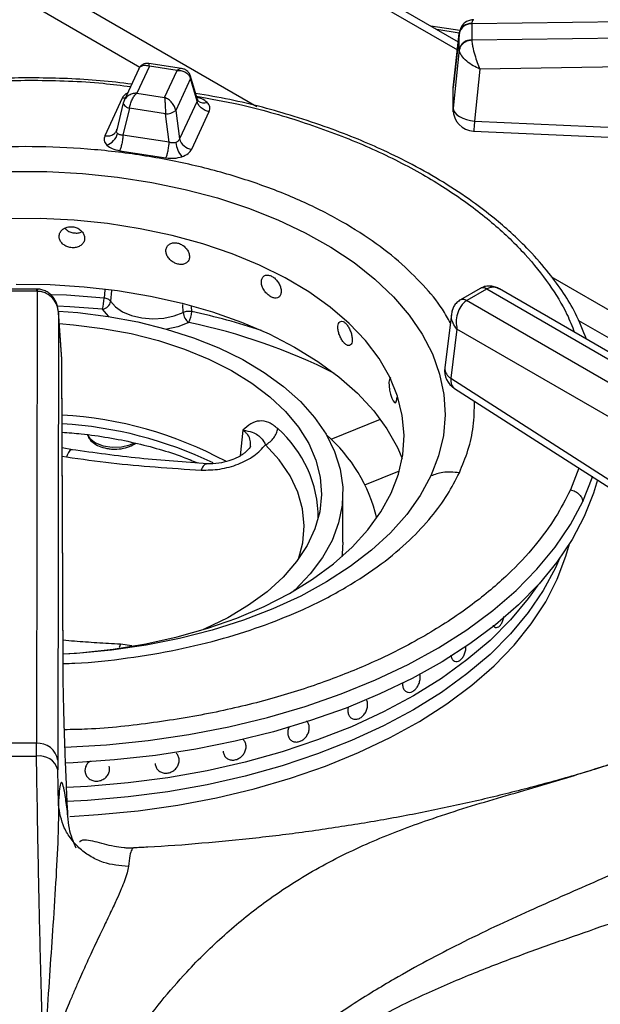
# Model space of a CAD drawing. Units: millimetres. Extents: x 5 to 415, y 5 to 292.
# Drawn here: x 328 to 333, y 256 to 266 of the extents above; entities that cross this region are included whole.
import ezdxf

# ---------------------------------------------------------------- set-up
doc = ezdxf.new("R2010")
doc.units = ezdxf.units.MM

msp = doc.modelspace()

# ---------------------------------------------------------------- linework, layer by layer
at = {"color": 7, "linetype": 'Continuous', "lineweight": 25}
for p, q in [((329.5135, 266.8748), (331.8474, 265.5274)), ((329.5843, 266.9156), (331.856, 265.6042)), ((331.9881, 265.7824), (339.8004, 265.8896)), ((331.8713, 265.7148), (331.5886, 265.7585)), ((331.8666, 265.6998), (331.8065, 265.1594)), ((331.8659, 265.6929), (331.8656, 265.6869)), ((331.988, 265.7801), (331.9881, 265.7824)), ((331.988, 265.7801), (331.988, 265.6232)), ((339.8004, 265.7363), (331.9881, 265.6208)), ((331.8067, 265.1576), (331.8656, 265.6869)), ((331.8656, 265.53), (331.8656, 265.6869)), ((331.9881, 265.6208), (331.988, 265.6232)), ((331.8656, 265.53), (331.8068, 264.9603)), ((331.8656, 265.53), (331.8659, 265.5245)), ((339.804, 265.455), (332.0666, 265.3407)), ((328.7457, 265.3431), (328.602, 265.0336)), ((328.8484, 265.3696), (328.7261, 265.106)), ((329.1621, 265.3455), (328.8439, 265.3947)), ((329.1194, 265.3277), (328.8484, 265.3696)), ((328.9971, 265.0641), (329.1194, 265.3277)), ((332.0666, 265.3407), (332.0143, 264.834)), ((329.2489, 265.2478), (329.1054, 264.9384)), ((329.3123, 265.0293), (329.2489, 265.2478)), ((329.3155, 265.0446), (329.2497, 265.2715)), ((331.8067, 264.96), (331.8067, 265.1576)), ((328.5846, 265.0575), (328.4143, 264.6905)), ((328.6063, 265.042), (328.5943, 265.0085)), ((328.7261, 265.106), (328.9971, 265.0641)), ((329.3123, 265.0293), (329.1419, 264.6623)), ((329.322, 265.0311), (329.3155, 265.0446)), ((328.5948, 265.0127), (328.5306, 264.7487)), ((328.6546, 264.9591), (328.5912, 264.6984)), ((329.0048, 264.9049), (328.6546, 264.9591)), ((329.1054, 264.9384), (329.1419, 264.6623)), ((329.2608, 264.5595), (329.4312, 264.9266)), ((329.0414, 264.6288), (329.0048, 264.9049)), ((332.0143, 264.834), (336.8622, 264.6189)), ((328.5302, 264.7466), (328.5246, 264.734)), ((329.0414, 264.6288), (328.5912, 264.6984)), ((328.5593, 264.5454), (329.0096, 264.4758)), ((332.0687, 263.2057), (331.8763, 263.0946)), ((332.076, 263.2097), (332.0687, 263.2056)), ((332.0738, 263.2084), (332.0761, 263.2097)), ((332.1312, 263.1995), (332.1341, 263.2011)), ((332.1341, 263.2011), (336.028, 260.9532)), ((336.1321, 260.9635), (332.2564, 263.2009)), ((327.7521, 263.1995), (327.4802, 263.1995)), ((327.7521, 263.1778), (327.4802, 263.1778)), ((327.7561, 263.1778), (327.7489, 258.7792)), ((327.7594, 263.1994), (327.7521, 263.1995)), ((327.7521, 263.1778), (327.7561, 263.1778)), ((332.1312, 263.1995), (331.9388, 263.0884)), ((331.8763, 263.0946), (331.8697, 263.0906)), ((331.9361, 263.0867), (331.9388, 263.0884)), ((335.83, 260.8389), (331.9361, 263.0867)), ((327.964, 262.9723), (327.957, 258.6159)), ((327.9952, 262.5184), (327.9637, 262.9798)), ((327.9954, 262.5139), (327.964, 262.9723)), ((331.7888, 262.9561), (331.7244, 262.4337)), ((331.8429, 262.8095), (331.784, 262.3321)), ((335.6828, 260.5927), (331.8429, 262.8095)), ((328.0087, 259.5079), (327.9954, 262.5139)), ((328.009, 259.4999), (327.9957, 262.5059)), ((331.784, 262.3321), (333.8745, 260.9918)), ((331.8187, 262.2328), (333.9092, 260.8925)), ((328.1, 261.6352), (327.9994, 261.6535)), ((330.7326, 260.738), (330.7326, 261.2143)), ((332.8404, 260.5762), (332.8009, 260.4855)), ((332.2278, 259.9062), (332.228, 259.9062)), ((331.3681, 259.2757), (331.3681, 259.2757)), ((329.7647, 258.8128), (329.7647, 258.8128)), ((330.2472, 258.798), (330.2472, 258.7979)), ((327.7489, 258.7792), (327.4834, 258.7792)), ((327.7501, 258.6545), (327.7489, 258.7792)), ((327.957, 258.6159), (327.9577, 258.5224)), ((329.5923, 258.6434), (329.5923, 258.6434)), ((327.963, 258.1843), (327.9577, 258.5224)), ((328.4569, 258.5567), (328.4569, 258.5567)), ((328.9327, 258.519), (328.9327, 258.519)), ((328.2258, 258.4863), (328.2258, 258.4862)), ((328.6934, 257.7583), (328.6919, 257.7585))]:
    msp.add_line(p, q, dxfattribs=at)
at = {"color": 8, "linetype": 'Continuous', "lineweight": 25}
for p, q in [((329.8942, 264.9743), (327.7205, 266.2292)), ((327.7163, 265.9594), (328.757, 265.3587)), ((331.8657, 265.6912), (331.6464, 265.7251)), ((337.2739, 260.7141), (332.7607, 263.3195)), ((328.4133, 263.1931), (328.407, 263.1125)), ((328.48, 263.1843), (328.4716, 263.0811)), ((329.1779, 262.9718), (329.1756, 263.0505)), ((329.261, 262.9803), (329.2599, 263.0299)), ((333.0258, 262.8943), (337.0928, 260.5465)), ((330.6171, 261.7379), (331.0978, 261.9323)), ((329.7591, 261.8256), (329.7325, 261.5762)), ((327.9998, 261.5738), (328.0427, 261.5662)), ((330.9476, 261.2943), (331.2832, 261.43)), ((333.0284, 261.4572), (332.9473, 261.2453)), ((328.5667, 259.7429), (328.5544, 259.7111)), ((328.6763, 259.7265), (328.5667, 259.7429))]:
    msp.add_line(p, q, dxfattribs=at)
at = {"color": 8, "linetype": 'Continuous', "lineweight": 25, "flags": 128}
for points in [[(328.6124, 265.056), (328.6056, 265.0559), (328.5846, 265.0575)], [(327.7521, 263.1778), (327.7521, 263.1889), (327.7521, 263.1962), (327.7521, 263.1994), (327.7521, 263.1995)], [(328.407, 263.1125), (328.0414, 263.1391), (327.8953, 263.1449)], [(328.3933, 263.0031), (328.0728, 263.0272), (327.9549, 263.0327)], [(328.4554, 262.9323), (328.4498, 262.9372), (328.3933, 263.0031)], [(329.2319, 262.8734), (329.126, 262.8326), (329.0178, 262.8093)], [(328.2444, 261.784), (328.2694, 261.7441), (328.3238, 261.7026), (328.3986, 261.6736), (328.4856, 261.6601), (328.5755, 261.6637), (328.6586, 261.6839), (328.7009, 261.703)], [(330.3, 260.5716), (330.3423, 260.7293), (330.3566, 260.8947), (330.3404, 261.0601), (330.2941, 261.2236), (330.218, 261.3833), (330.113, 261.5375), (329.9804, 261.6844)], [(331.5895, 261.3815), (331.4857, 261.1908), (331.3543, 261.0059), (331.1963, 260.828), (331.0127, 260.6586), (330.8048, 260.4987), (330.5742, 260.3496), (330.3225, 260.2123), (330.0516, 260.0878), (329.7634, 259.9771), (329.4599, 259.8808), (329.1434, 259.7998), (328.8161, 259.7345), (328.4804, 259.6855), (328.1387, 259.6532), (328.0089, 259.6453)], [(333.0676, 261.1336), (333.1591, 261.3641), (333.1637, 261.378)], [(328.0277, 258.7408), (328.4322, 258.7651), (328.8356, 258.8066), (329.2326, 258.8651), (329.6212, 258.9401), (329.9993, 259.0313), (330.3648, 259.1381), (330.7158, 259.2601), (331.0505, 259.3966), (331.367, 259.5468), (331.6637, 259.7099), (331.939, 259.8851), (332.1914, 260.0715), (332.4196, 260.2679), (332.6223, 260.4735), (332.7984, 260.6871), (332.9471, 260.9075), (333.0676, 261.1336)], [(328.0725, 258.0683), (328.3487, 258.0852), (328.7396, 258.1236), (329.1244, 258.1786), (329.501, 258.25), (329.8675, 258.3373), (330.2217, 258.4401), (330.5617, 258.5577), (330.8857, 258.6896), (331.1918, 258.835), (331.4784, 258.9931), (331.7438, 259.1631), (331.9867, 259.344), (332.2057, 259.5348), (332.3995, 259.7344), (332.5671, 259.9418), (332.7076, 260.1558), (332.8202, 260.3752), (332.9043, 260.5988), (332.9375, 260.72)]]:
    msp.add_lwpolyline(points, dxfattribs=at)
at = {"color": 7, "linetype": 'Continuous', "lineweight": 25, "flags": 128}
for points in [[(328.5965, 265.0171), (328.5944, 265.0101), (328.5953, 265.0023), (328.5991, 264.9943), (328.6058, 264.9862), (328.6151, 264.9783), (328.6266, 264.971), (328.6399, 264.9646), (328.6546, 264.9591)], [(331.8067, 264.96), (331.8109, 264.9381), (331.8228, 264.9164), (331.842, 264.8958), (331.8679, 264.8772), (331.8993, 264.8611), (331.9351, 264.8482), (331.9739, 264.8391), (332.0143, 264.834)], [(332.005, 264.737), (334.1986, 264.6397), (336.853, 264.522)], [(327.505, 264.3444), (327.8512, 264.343), (328.196, 264.3246), (328.5368, 264.2895), (328.8713, 264.2377), (329.197, 264.1698), (329.5114, 264.0862), (329.8125, 263.9875), (330.098, 263.8744), (330.3659, 263.7477), (330.6141, 263.6084), (330.8411, 263.4574), (331.045, 263.2958), (331.2244, 263.1249), (331.3781, 262.9458), (331.505, 262.7598), (331.604, 262.5683), (331.6745, 262.3726), (331.7161, 262.1741), (331.7283, 261.9744), (331.7112, 261.7747), (331.6648, 261.5766), (331.5895, 261.3815)], [(328.0088, 259.6485), (328.1704, 259.6598), (328.4948, 259.6952), (328.8124, 259.7473), (329.1206, 259.8156), (329.4169, 259.8996), (329.6991, 259.9985), (329.9647, 260.1117), (330.2117, 260.2382), (330.438, 260.3769), (330.642, 260.5268), (330.8218, 260.6866), (330.976, 260.8551), (331.1035, 261.0309), (331.2032, 261.2126), (331.2742, 261.3988), (331.3161, 261.5878), (331.3284, 261.7783), (331.3112, 261.9686), (331.2644, 262.1572), (331.1885, 262.3427), (331.0842, 262.5235), (330.9521, 262.6982), (330.7935, 262.8654), (330.6096, 263.0236), (330.4018, 263.1718), (330.1719, 263.3085), (329.9217, 263.4328), (329.6531, 263.5437), (329.3685, 263.6402), (329.07, 263.7216), (328.76, 263.7873), (328.4411, 263.8366), (328.1158, 263.8692), (327.7868, 263.8849), (327.4567, 263.8835)], [(327.5525, 263.246), (327.8842, 263.2425), (328.214, 263.2221), (328.5395, 263.1849), (328.8579, 263.1312), (329.1669, 263.0615), (329.4641, 262.9764), (329.747, 262.8763), (330.0135, 262.7623), (330.2615, 262.6351), (330.4891, 262.4957), (330.6944, 262.3453), (330.8759, 262.185), (331.0322, 262.0161), (331.1619, 261.8398), (331.2642, 261.6576), (331.3102, 261.5508)], [(328.4716, 263.0811), (328.5192, 263.0256), (328.5884, 262.9783), (328.6753, 262.942), (328.7748, 262.9189), (328.881, 262.9102), (328.9877, 262.9165), (329.0886, 262.9375), (329.1779, 262.9718)], [(327.9647, 262.9849), (328.1515, 262.9705), (328.4473, 262.9336)], [(328.4473, 262.9336), (328.7354, 262.8802), (329.013, 262.8107), (329.2775, 262.7258), (329.5263, 262.6264), (329.757, 262.5134), (329.9674, 262.3879), (330.1555, 262.2511), (330.3195, 262.1043), (330.4577, 261.9489), (330.569, 261.7864), (330.652, 261.6185), (330.7062, 261.4466), (330.7309, 261.2725), (330.726, 261.0979), (330.6914, 260.9243), (330.6275, 260.7536), (330.535, 260.5873), (330.4146, 260.427), (330.2676, 260.2743), (330.2554, 260.263)], [(327.9716, 262.8635), (328.1086, 262.8527), (328.3934, 262.8174), (328.6705, 262.7658), (328.9371, 262.6981), (329.1906, 262.6153), (329.4282, 262.5181), (329.6476, 262.4075), (329.8464, 262.2847), (330.0227, 262.1509), (330.1747, 262.0075), (330.3007, 261.8559), (330.3996, 261.6977), (330.4702, 261.5346), (330.5119, 261.3682), (330.5241, 261.2003), (330.5069, 261.0324), (330.4604, 260.8665), (330.385, 260.7041), (330.2816, 260.5469), (330.1511, 260.3966), (329.995, 260.2547), (329.8148, 260.1226), (329.6124, 260.0017), (329.3898, 259.8933), (329.3722, 259.8857)], [(331.1981, 262.3347), (331.1931, 262.3341), (331.1852, 262.3192), (331.1814, 262.2924), (331.1823, 262.2568), (331.1877, 262.2164), (331.197, 262.1756), (331.2087, 262.1391), (331.2216, 262.1109), (331.2339, 262.0943), (331.2445, 262.091), (331.2522, 262.1015), (331.2565, 262.1247), (331.2573, 262.1446), (331.2573, 262.1446)], [(333.2118, 261.3441), (333.1735, 261.2148), (333.0826, 260.9862)], [(333.0826, 260.9862), (332.9634, 260.7621), (332.8164, 260.5435), (332.6426, 260.3316), (332.4427, 260.1275), (332.2178, 259.9323), (331.9691, 259.7469), (331.6979, 259.5724), (331.4056, 259.4096), (331.0936, 259.2594), (330.7638, 259.1226), (330.4177, 259), (330.0571, 258.892), (329.684, 258.7994), (329.3003, 258.7225), (328.908, 258.6618), (328.5091, 258.6176), (328.1058, 258.5902), (328.0335, 258.587)], [(330.7326, 260.738), (330.726, 260.6216), (330.7226, 260.5946)], [(332.8404, 260.5762), (332.8009, 260.4855), (332.6833, 260.2654), (332.5376, 260.0511), (332.3645, 259.8437), (332.1651, 259.6443), (331.9404, 259.454), (331.6918, 259.274), (331.4205, 259.1052), (331.1281, 258.9486), (330.8163, 258.8051), (330.4868, 258.6754), (330.1414, 258.5603), (329.782, 258.4604), (329.4107, 258.3762), (329.0296, 258.3084), (328.6408, 258.2571), (328.2464, 258.2228), (328.0488, 258.2121)], [(332.8009, 260.4855), (332.6833, 260.2654), (332.5376, 260.0511), (332.3645, 259.8437), (332.1651, 259.6443), (331.9404, 259.454), (331.6918, 259.274), (331.4205, 259.1052), (331.1281, 258.9486), (330.8163, 258.8051), (330.4868, 258.6754), (330.1414, 258.5603), (329.782, 258.4604), (329.4107, 258.3762), (329.0296, 258.3084), (328.6408, 258.2571), (328.2464, 258.2228), (328.0491, 258.2121)], [(332.6304, 260.3181), (332.5376, 260.1872), (332.3645, 259.9798), (332.1651, 259.7804), (331.9404, 259.5901), (331.6918, 259.4101), (331.4205, 259.2413), (331.1281, 259.0847), (330.8163, 258.9412), (330.4868, 258.8115), (330.1414, 258.6963), (329.782, 258.5964), (329.4107, 258.5123), (329.0296, 258.4445), (328.6408, 258.3932), (328.2464, 258.3589), (328.043, 258.348)], [(332.6304, 260.3181), (332.5376, 260.1872), (332.3645, 259.9798), (332.1651, 259.7804), (331.9404, 259.5901), (331.6918, 259.4101), (331.4205, 259.2413), (331.1281, 259.0847), (330.8163, 258.9412), (330.4868, 258.8115), (330.1414, 258.6963), (329.782, 258.5964), (329.4107, 258.5123), (329.0296, 258.4445), (328.6408, 258.3932), (328.2464, 258.3589), (328.043, 258.348)]]:
    msp.add_lwpolyline(points, dxfattribs=at)
at = {"color": 7, "linetype": 'Continuous', "lineweight": 25}
for centre, radius, start, end in [((331.9805, 265.6629), 0.1174, 86.37445, 168.19933), ((331.977, 265.6694), 0.1136, 84.40534, 168.02659), ((331.9805, 265.506), 0.1174, 86.37341, 168.20176), ((329.0144, 265.0438), 0.1392, 266.06001, 310.80654), ((332.0143, 264.9452), 0.2083, 180.06778, 267.48136), ((328.3796, 264.7569), 0.1657, 289.28041, 344.58811), ((329.2785, 264.7001), 0.1417, 195.49101, 262.8545), ((329.3608, 264.6555), 0.2577, 186.71643, 220.72601), ((327.9164, 263.1183), 0.4907, 346.42282, 359.32246), ((328.3765, 263.0983), 0.0967, 280.00776, 349.75425), ((329.316, 262.9836), 0.1387, 184.8744, 232.66649), ((329.0228, 262.9877), 0.2383, 331.33536, 358.2403), ((331.9311, 262.4082), 0.2083, 172.97035, 237.36658), ((327.7775, 258.1488), 3.8313, 61.74219, 86.67203), ((329.5538, 260.6127), 1.5499, 13.2887, 48.93189), ((327.7641, 258.5844), 0.1954, 9.27584, 94.47226), ((327.6161, 280.1092), 21.4551, 269.64228, 270.35778), ((327.7778, 258.4689), 0.1877, 16.56788, 98.47733)]:
    msp.add_arc(centre, radius, start, end, dxfattribs=at)
at = {"color": 8, "linetype": 'Continuous', "lineweight": 25}
for centre, radius, start, end in [((329.2118, 265.2609), 0.0394, 340.62855, 14.57013), ((329.378, 265.0942), 0.0844, 228.22748, 293.13033), ((332.0949, 263.151), 0.0605, 53.10622, 115.5836), ((332.0977, 263.1561), 0.0579, 51.0549, 111.91679), ((331.8997, 263.0329), 0.065, 55.97886, 118.24321), ((331.9023, 263.0382), 0.0621, 54.00071, 114.9107), ((327.9031, 256.6385), 6.4856, 71.70032, 77.91444), ((328.0739, 257.2613), 5.7303, 63.27097, 78.34136), ((331.8373, 262.4317), 0.1129, 179.00792, 241.87151), ((327.7636, 257.9576), 3.9383, 64.35528, 86.55436), ((329.3371, 260.9727), 1.1552, 359.73727, 48.79976)]:
    msp.add_arc(centre, radius, start, end, dxfattribs=at)
at = {"color": 7, "linetype": 'Continuous', "lineweight": 25}
for points, knots in [([(332.0048, 265.8208), (331.9945, 265.8201), (331.9705, 265.8183), (331.9307, 265.8024), (331.8993, 265.7749), (331.8798, 265.7436), (331.8745, 265.7251), (331.8718, 265.7158)], [0, 0, 0, 0, 0.175699, 0.405405, 0.687565, 0.842608, 1, 1, 1, 1]), ([(331.9881, 265.6208), (331.9715, 265.6186), (331.9373, 265.6139), (331.8977, 265.5881), (331.873, 265.5566), (331.8682, 265.535), (331.8659, 265.5245)], [0, 0, 0, 0, 0.271573, 0.562095, 0.788421, 1, 1, 1, 1]), ([(331.9881, 265.6208), (331.9887, 265.6114), (331.9901, 265.5923), (331.9984, 265.5449), (332.0148, 265.4803), (332.0398, 265.404), (332.0578, 265.3616), (332.0666, 265.3407)], [0, 0, 0, 0, 0.138209, 0.280217, 0.535389, 0.771533, 1, 1, 1, 1]), ([(332.0666, 265.3407), (332.044, 265.3507), (331.9981, 265.3712), (331.9342, 265.4167), (331.8923, 265.4613), (331.8709, 265.4984), (331.8676, 265.5159), (331.8659, 265.5245)], [0, 0, 0, 0, 0.228474, 0.464605, 0.71979, 0.861788, 1, 1, 1, 1]), ([(328.8438, 265.3947), (328.8368, 265.3954), (328.8211, 265.3968), (328.7947, 265.3908), (328.7672, 265.3753), (328.7547, 265.3571), (328.7483, 265.3479)], [0, 0, 0, 0, 0.190878, 0.4309, 0.709417, 1, 1, 1, 1]), ([(329.1194, 265.3277), (329.1347, 265.327), (329.1651, 265.3257), (329.2052, 265.3084), (329.2362, 265.2821), (329.2447, 265.2592), (329.2489, 265.2478)], [0, 0, 0, 0, 0.255306, 0.507782, 0.755855, 1, 1, 1, 1]), ([(329.2499, 265.2708), (329.245, 265.2828), (329.2358, 265.3055), (329.2101, 265.3282), (329.1846, 265.3408), (329.1692, 265.344), (329.1623, 265.3454)], [0, 0, 0, 0, 0.30921, 0.585971, 0.814243, 1, 1, 1, 1]), ([(328.6763, 265.1935), (328.5743, 265.2057), (328.2641, 265.2427), (327.7344, 265.2594), (327.0981, 265.2458), (326.5213, 265.1928), (326.0055, 265.1149), (325.5453, 265.02), (325.0927, 264.8997), (324.6968, 264.7682), (324.3706, 264.6395), (324.1018, 264.519), (323.8356, 264.3845), (323.5642, 264.2278), (323.2872, 264.0431), (323.0282, 263.8408), (322.838, 263.6647), (322.7014, 263.5213), (322.5953, 263.4), (322.4751, 263.2445), (322.348, 263.054), (322.277, 262.913), (322.2394, 262.8381)], [0, 0, 0, 0, 0.037471, 0.113994, 0.190295, 0.266654, 0.323775, 0.382095, 0.442288, 0.502727, 0.545947, 0.58403, 0.624707, 0.672493, 0.721103, 0.775502, 0.827364, 0.848319, 0.875322, 0.910395, 0.952397, 1, 1, 1, 1]), ([(328.7261, 265.106), (328.7108, 265.1043), (328.6804, 265.1008), (328.6403, 265.0808), (328.6093, 265.0524), (328.6008, 265.0288), (328.5965, 265.0171)], [0, 0, 0, 0, 0.255306, 0.507782, 0.755855, 1, 1, 1, 1]), ([(328.6546, 264.9591), (328.6569, 264.9727), (328.6616, 265), (328.6787, 265.0424), (328.7008, 265.0803), (328.7176, 265.0974), (328.7261, 265.106)], [0, 0, 0, 0, 0.244144, 0.492218, 0.744695, 1, 1, 1, 1]), ([(328.9971, 265.0641), (328.998, 265.054), (328.9998, 265.0341), (329.0022, 264.9923), (329.0041, 264.9471), (329.0046, 264.9189), (329.0048, 264.9049)], [0, 0, 0, 0, 0.25531, 0.507786, 0.755855, 1, 1, 1, 1]), ([(329.1054, 264.9384), (329.1018, 264.9513), (329.0947, 264.9773), (329.0688, 265.0145), (329.0353, 265.0459), (329.0099, 265.058), (328.9971, 265.0641)], [0, 0, 0, 0, 0.244147, 0.492218, 0.744695, 1, 1, 1, 1]), ([(333.104, 262.7116), (333.071, 262.7959), (332.9846, 263.0167), (332.7861, 263.3039), (332.562, 263.5634), (332.3801, 263.7408), (332.196, 263.8995), (331.9806, 264.0641), (331.7163, 264.2394), (331.4264, 264.4045), (331.1466, 264.5428), (330.8735, 264.6619), (330.5825, 264.7742), (330.1713, 264.9098), (329.7411, 265.0283), (329.4098, 265.0847), (329.2984, 265.1037)], [0, 0, 0, 0, 0.075185, 0.196756, 0.268563, 0.32801, 0.37687, 0.435963, 0.509433, 0.581593, 0.643465, 0.697496, 0.756686, 0.822633, 0.94037, 1, 1, 1, 1]), ([(329.4312, 264.9266), (329.4176, 264.9298), (329.3895, 264.9365), (329.3521, 264.9612), (329.3236, 264.9934), (329.316, 265.0176), (329.3123, 265.0293)], [0, 0, 0, 0, 0.242237, 0.500006, 0.757773, 1, 1, 1, 1]), ([(329.4312, 264.9266), (329.4357, 264.9422), (329.4445, 264.9734), (329.4222, 265.0023), (329.4112, 265.0166)], [0, 0, 0, 0, 0.502019, 1, 1, 1, 1]), ([(331.8083, 264.9222), (331.8079, 264.9234), (331.8045, 264.9358), (331.8057, 264.9485), (331.8067, 264.96)], [0, 0, 0, 0, 0.101442, 1, 1, 1, 1]), ([(328.4143, 264.6905), (328.4279, 264.6895), (328.456, 264.6875), (328.4934, 264.7006), (328.5219, 264.7241), (328.5295, 264.7459), (328.5332, 264.7564)], [0, 0, 0, 0, 0.242236, 0.500009, 0.757773, 1, 1, 1, 1]), ([(328.5393, 264.7128), (328.537, 264.7157), (328.5322, 264.7215), (328.5291, 264.7321), (328.529, 264.744), (328.5318, 264.7522), (328.5332, 264.7564)], [0, 0, 0, 0, 0.2409835, 0.4883402, 0.7349128, 1, 1, 1, 1]), ([(328.4143, 264.6905), (328.4098, 264.6748), (328.401, 264.6437), (328.4232, 264.6148), (328.4343, 264.6005)], [0, 0, 0, 0, 0.502019, 1, 1, 1, 1]), ([(328.5912, 264.6984), (328.5857, 264.6983), (328.5751, 264.698), (328.5607, 264.7006), (328.5483, 264.7053), (328.5423, 264.7104), (328.5393, 264.7128)], [0, 0, 0, 0, 0.265053, 0.511689, 0.758978, 1, 1, 1, 1]), ([(328.5912, 264.6984), (328.5902, 264.6852), (328.5882, 264.6578), (328.5805, 264.6135), (328.5705, 264.573), (328.563, 264.5544), (328.5593, 264.5454)], [0, 0, 0, 0, 0.242228, 0.499996, 0.757771, 1, 1, 1, 1]), ([(329.1419, 264.6623), (329.1404, 264.658), (329.1374, 264.6499), (329.129, 264.6394), (329.1183, 264.6308), (329.1093, 264.6272), (329.1049, 264.6254)], [0, 0, 0, 0, 0.2650402, 0.5116658, 0.7589942, 1, 1, 1, 1]), ([(328.4343, 264.6005), (328.4503, 264.5877), (328.4825, 264.5622), (328.5337, 264.551), (328.5593, 264.5454)], [0, 0, 0, 0, 0.4979868, 1, 1, 1, 1]), ([(329.0096, 264.4758), (329.0132, 264.4848), (329.0207, 264.5034), (329.0308, 264.5438), (329.0384, 264.5881), (329.0404, 264.6155), (329.0414, 264.6288)], [0, 0, 0, 0, 0.24223, 0.500004, 0.757772, 1, 1, 1, 1]), ([(329.1049, 264.6254), (329.1001, 264.6241), (329.0904, 264.6215), (329.0744, 264.6212), (329.0577, 264.6233), (329.047, 264.6269), (329.0414, 264.6288)], [0, 0, 0, 0, 0.240997, 0.488335, 0.734917, 1, 1, 1, 1]), ([(329.1655, 264.4874), (329.1875, 264.4966), (329.2318, 264.5152), (329.2511, 264.5447), (329.2608, 264.5595)], [0, 0, 0, 0, 0.497988, 1, 1, 1, 1]), ([(329.0096, 264.4758), (329.0367, 264.4732), (329.0907, 264.4681), (329.1406, 264.481), (329.1655, 264.4874)], [0, 0, 0, 0, 0.502014, 1, 1, 1, 1]), ([(328.2183, 263.6943), (328.217, 263.7059), (328.2142, 263.7291), (328.1929, 263.7615), (328.1615, 263.7873), (328.1222, 263.8036), (328.0799, 263.8084), (328.039, 263.8012), (328.0044, 263.7828), (327.98, 263.7555), (327.9684, 263.7225), (327.9711, 263.6875), (327.9877, 263.6545), (328.0163, 263.6271), (328.0537, 263.6083), (328.0957, 263.6), (328.1374, 263.6031), (328.1743, 263.6174), (328.202, 263.6414), (328.2163, 263.6686), (328.2178, 263.6871), (328.2183, 263.6943)], [0, 0, 0, 0, 0.053667, 0.107335, 0.161023, 0.21472, 0.268398, 0.322057, 0.375725, 0.429419, 0.483114, 0.536783, 0.59044, 0.644117, 0.697815, 0.751502, 0.805163, 0.858823, 0.912511, 0.96621, 1, 1, 1, 1]), ([(328.0264, 263.7921), (328.033, 263.785), (328.0484, 263.7684), (328.0837, 263.7516), (328.1252, 263.7435), (328.1638, 263.7454), (328.184, 263.7546), (328.1924, 263.7585)], [0, 0, 0, 0, 0.16784, 0.391531, 0.615171, 0.838724, 1, 1, 1, 1]), ([(329.2395, 263.515), (329.2383, 263.5269), (329.2358, 263.5505), (329.2162, 263.5863), (329.1874, 263.6171), (329.1512, 263.6397), (329.1119, 263.6512), (329.0741, 263.6506), (329.0418, 263.6378), (329.019, 263.6144), (329.0081, 263.5832), (329.0107, 263.5478), (329.0262, 263.5121), (329.0529, 263.4801), (329.0877, 263.4553), (329.1266, 263.4403), (329.1652, 263.4368), (329.1992, 263.4452), (329.2246, 263.4648), (329.2377, 263.4897), (329.239, 263.508), (329.2395, 263.515)], [0, 0, 0, 0, 0.053668, 0.107336, 0.161022, 0.21472, 0.268398, 0.322057, 0.375724, 0.429418, 0.483113, 0.536782, 0.590439, 0.644116, 0.697815, 0.751501, 0.805163, 0.858824, 0.912511, 0.966209, 1, 1, 1, 1]), ([(330.1319, 263.177), (330.1309, 263.189), (330.1288, 263.213), (330.1126, 263.2517), (330.0886, 263.287), (330.0584, 263.315), (330.0255, 263.3326), (329.9936, 263.3377), (329.9664, 263.3299), (329.947, 263.31), (329.9378, 263.2805), (329.9399, 263.2447), (329.9531, 263.2066), (329.9757, 263.1705), (330.0051, 263.1404), (330.0379, 263.1194), (330.0701, 263.11), (330.0984, 263.1133), (330.1195, 263.129), (330.1304, 263.1519), (330.1315, 263.17), (330.1319, 263.177)], [0, 0, 0, 0, 0.053668, 0.107335, 0.161021, 0.214719, 0.268399, 0.322054, 0.375723, 0.429417, 0.483113, 0.536782, 0.590439, 0.644115, 0.697814, 0.751501, 0.805163, 0.858824, 0.912512, 0.96621, 1, 1, 1, 1]), ([(332.2561, 263.2011), (332.2435, 263.2075), (332.2173, 263.2208), (332.1713, 263.2303), (332.1234, 263.2291), (332.0942, 263.217), (332.0804, 263.2112)], [0, 0, 0, 0, 0.236169, 0.490035, 0.759166, 1, 1, 1, 1]), ([(327.964, 262.9723), (327.9605, 262.9963), (327.9534, 263.045), (327.9115, 263.1115), (327.8565, 263.1539), (327.8015, 263.1743), (327.7711, 263.1766), (327.7561, 263.1778)], [0, 0, 0, 0, 0.2284671, 0.4646107, 0.7197831, 0.8617807, 1, 1, 1, 1]), ([(327.964, 262.9723), (327.9606, 262.9996), (327.9538, 263.0537), (327.9188, 263.1147), (327.88, 263.1545), (327.8439, 263.1787), (327.8029, 263.1953), (327.7738, 263.1981), (327.7594, 263.1994)], [0, 0, 0, 0, 0.245256, 0.486196, 0.611149, 0.740258, 0.871675, 1, 1, 1, 1]), ([(328.4716, 263.0811), (328.4686, 263.0847), (328.4626, 263.092), (328.4472, 263.1012), (328.4285, 263.1085), (328.4142, 263.1111), (328.407, 263.1125)], [0, 0, 0, 0, 0.250013, 0.499998, 0.75002, 1, 1, 1, 1]), ([(331.869, 263.0901), (331.8568, 263.0809), (331.8333, 263.0631), (331.8022, 263.0178), (331.794, 262.98), (331.7888, 262.9562)], [0, 0, 0, 0, 0.284164, 0.550787, 1, 1, 1, 1]), ([(331.9361, 263.0867), (331.9259, 263.0796), (331.9052, 263.065), (331.872, 263.0233), (331.8444, 262.9611), (331.8321, 262.8818), (331.8393, 262.8333), (331.8429, 262.8095)], [0, 0, 0, 0, 0.13855, 0.280999, 0.536196, 0.771968, 1, 1, 1, 1]), ([(329.261, 262.9803), (329.2539, 262.9812), (329.2397, 262.983), (329.2173, 262.982), (329.1958, 262.9785), (329.1838, 262.9741), (329.1779, 262.9718)], [0, 0, 0, 0, 0.249994, 0.500009, 0.750001, 1, 1, 1, 1]), ([(331.7973, 262.984), (331.7974, 262.9867), (331.7975, 262.9907), (331.7998, 262.9937), (331.8005, 262.9947)], [0, 0, 0, 0, 0.67157, 1, 1, 1, 1]), ([(330.8231, 262.7075), (330.8224, 262.7196), (330.8209, 262.7439), (330.8094, 262.785), (330.7922, 262.8236), (330.7705, 262.856), (330.7466, 262.8783), (330.7233, 262.888), (330.7032, 262.884), (330.6889, 262.867), (330.682, 262.8388), (330.6836, 262.8027), (330.6934, 262.7627), (330.7101, 262.7234), (330.7317, 262.689), (330.7556, 262.6633), (330.779, 262.6493), (330.7993, 262.6485), (330.8144, 262.6612), (330.8221, 262.6826), (330.8229, 262.7006), (330.8231, 262.7075)], [0, 0, 0, 0, 0.053668, 0.107335, 0.161021, 0.21472, 0.2684, 0.322056, 0.375725, 0.429418, 0.483113, 0.536782, 0.59044, 0.644117, 0.697814, 0.751502, 0.805164, 0.858824, 0.912511, 0.96621, 1, 1, 1, 1]), ([(330.098, 261.8418), (330.0698, 261.8644), (330.0133, 261.9097), (329.9207, 261.9223), (329.8331, 261.8949), (329.784, 261.8488), (329.7595, 261.8257)], [0, 0, 0, 0, 0.249779, 0.499739, 0.749791, 1, 1, 1, 1]), ([(327.9988, 261.8059), (328.0611, 261.8014), (328.2128, 261.7905), (328.4484, 261.7564), (328.7032, 261.7067), (328.9467, 261.6428), (329.1537, 261.5765), (329.272, 261.5269), (329.3191, 261.5072)], [0, 0, 0, 0, 0.130614, 0.31765, 0.504449, 0.690927, 0.877005, 1, 1, 1, 1]), ([(328.2463, 261.7844), (328.25, 261.7724), (328.2591, 261.7422), (328.2991, 261.7029), (328.3579, 261.6683), (328.4117, 261.6525), (328.4565, 261.6449), (328.5037, 261.6401), (328.5761, 261.6438), (328.6558, 261.663), (328.6963, 261.6883), (328.716, 261.7005)], [0, 0, 0, 0, 0.081948, 0.207242, 0.342492, 0.479386, 0.501874, 0.577576, 0.720259, 0.864436, 1, 1, 1, 1]), ([(329.7597, 261.8253), (329.7922, 261.8205), (329.852, 261.8116), (329.9017, 261.7826), (329.9447, 261.7466), (329.9689, 261.7045), (329.9805, 261.6844)], [0, 0, 0, 0, 0.30915, 0.568749, 0.793746, 1, 1, 1, 1]), ([(329.9804, 261.6843), (329.9952, 261.6932), (330.0248, 261.7109), (330.0612, 261.7508), (330.0882, 261.7959), (330.0947, 261.8265), (330.098, 261.8418)], [0, 0, 0, 0, 0.250001, 0.500001, 0.750002, 1, 1, 1, 1]), ([(329.3536, 261.4379), (329.4142, 261.4385), (329.5354, 261.4398), (329.7157, 261.4918), (329.8755, 261.5733), (329.9454, 261.6473), (329.9803, 261.6844)], [0, 0, 0, 0, 0.249911, 0.500016, 0.750048, 1, 1, 1, 1]), ([(329.8319, 261.6698), (329.8298, 261.6638), (329.826, 261.653), (329.8026, 261.6275), (329.776, 261.6045), (329.7396, 261.579), (329.6909, 261.5521), (329.618, 261.5236), (329.5186, 261.4997), (329.4457, 261.4999), (329.406, 261.5)], [0, 0, 0, 0, 0.163923, 0.293432, 0.383982, 0.448827, 0.540034, 0.662347, 0.816246, 1, 1, 1, 1]), ([(329.4141, 261.4995), (329.1939, 261.5148), (328.755, 261.5453), (328.3126, 261.6061), (328.0921, 261.6364)], [0, 0, 0, 0, 0.501688, 1, 1, 1, 1]), ([(328.0427, 261.5662), (328.1876, 261.5458), (328.4758, 261.5052), (328.9132, 261.4657), (329.2046, 261.4473), (329.3536, 261.4379)], [0, 0, 0, 0, 0.330623, 0.657645, 1, 1, 1, 1]), ([(331.8665, 261.4125), (331.8109, 261.417), (331.7118, 261.4249), (331.6268, 261.3948), (331.5895, 261.3815)], [0, 0, 0, 0, 0.5599985, 1, 1, 1, 1]), ([(332.9473, 261.2453), (332.9635, 261.2412), (332.9971, 261.2327), (333.0362, 261.2019), (333.0607, 261.167), (333.0653, 261.1444), (333.0676, 261.1336)], [0, 0, 0, 0, 0.271337, 0.562148, 0.788661, 1, 1, 1, 1]), ([(332.2658, 259.9283), (332.272, 259.9372), (332.2843, 259.9549), (332.2959, 259.986), (332.2988, 260.006), (332.2998, 260.0128)], [0, 0, 0, 0, 0.399344, 0.798579, 1, 1, 1, 1]), ([(332.1952, 259.9285), (332.1964, 259.926), (332.2019, 259.9146), (332.2172, 259.906), (332.2384, 259.9057), (332.2552, 259.9164), (332.2638, 259.926), (332.2658, 259.9283)], [0, 0, 0, 0, 0.078742, 0.361256, 0.640137, 0.915748, 1, 1, 1, 1]), ([(331.7822, 259.6375), (331.7849, 259.6264), (331.7903, 259.6041), (331.8083, 259.5822), (331.8312, 259.5724), (331.8569, 259.5763), (331.8824, 259.5933), (331.9048, 259.6216), (331.9213, 259.6578), (331.9305, 259.6939), (331.9304, 259.7154), (331.9303, 259.724)], [0, 0, 0, 0, 0.115351, 0.230697, 0.346063, 0.461438, 0.576798, 0.692134, 0.807483, 0.922857, 1, 1, 1, 1]), ([(328.0553, 258.0708), (328.0523, 258.1341), (328.0462, 258.2596), (328.0378, 258.4536), (328.0301, 258.6484), (328.0232, 258.8433), (328.0174, 259.0314), (328.0129, 259.209), (328.0098, 259.3726), (328.0091, 259.463), (328.0087, 259.5079)], [0, 0, 0, 0, 0.120441, 0.238758, 0.363113, 0.487326, 0.614413, 0.741333, 0.871648, 1, 1, 1, 1]), ([(331.3127, 259.3684), (331.3122, 259.3641), (331.3112, 259.3556), (331.3123, 259.3478), (331.3128, 259.3439)], [0, 0, 0, 0, 0.502484, 1, 1, 1, 1]), ([(331.3128, 259.3439), (331.3155, 259.3323), (331.3209, 259.309), (331.3408, 259.2852), (331.3666, 259.2735), (331.3961, 259.2756), (331.4253, 259.2909), (331.4514, 259.3174), (331.4715, 259.3523), (331.4838, 259.3918), (331.4855, 259.4223), (331.4841, 259.4432), (331.4816, 259.4503), (331.4803, 259.4539)], [0, 0, 0, 0, 0.105293, 0.21062, 0.315065, 0.418152, 0.520203, 0.621813, 0.723655, 0.826352, 0.930317, 0.963767, 1, 1, 1, 1]), ([(330.7812, 259.0854), (330.7837, 259.0738), (330.7887, 259.0508), (330.8093, 259.026), (330.8368, 259.0123), (330.8691, 259.0118), (330.9021, 259.0243), (330.9322, 259.0486), (330.956, 259.0819), (330.971, 259.1202), (330.9745, 259.1506), (330.9723, 259.1786), (330.9685, 259.1976), (330.9602, 259.2074), (330.9585, 259.2094)], [0, 0, 0, 0, 0.094606, 0.189211, 0.283833, 0.378462, 0.473073, 0.56767, 0.662277, 0.756903, 0.85153, 0.881249, 0.975854, 1, 1, 1, 1]), ([(330.7846, 259.1314), (330.7824, 259.1197), (330.7794, 259.1039), (330.7808, 259.0892), (330.7812, 259.0854)], [0, 0, 0, 0, 0.741698, 1, 1, 1, 1]), ([(330.1956, 258.872), (330.198, 258.86), (330.2028, 258.8359), (330.2246, 258.8089), (330.2543, 258.793), (330.2892, 258.7902), (330.325, 258.8006), (330.3578, 258.8226), (330.3841, 258.8539), (330.4013, 258.8912), (330.406, 258.9215), (330.4046, 258.9504), (330.3985, 258.9758), (330.3852, 258.9906), (330.3793, 258.997)], [0, 0, 0, 0, 0.091401, 0.18283, 0.273495, 0.362982, 0.451567, 0.539767, 0.628175, 0.717321, 0.807568, 0.836603, 0.928455, 1, 1, 1, 1]), ([(335.9065, 258.8983), (335.7657, 258.8031), (335.4888, 258.6158), (335.0975, 258.3772), (334.7515, 258.1806), (334.4674, 258.0301), (334.2422, 257.9166), (334.0734, 257.8345), (333.9492, 257.7756), (333.8466, 257.7276), (333.7417, 257.6793), (333.6183, 257.6232), (333.4275, 257.5376), (333.1737, 257.4256), (332.8631, 257.2894), (332.4312, 257.0973), (331.889, 256.8441), (331.3785, 256.5724), (331.0262, 256.3635), (330.7939, 256.2179), (330.5449, 256.0507), (330.2738, 255.8538), (329.9908, 255.6301), (329.6754, 255.3571), (329.4622, 255.1403), (329.3496, 255.0258)], [0, 0, 0, 0, 0.065125, 0.12816, 0.181941, 0.226674, 0.261237, 0.287684, 0.306075, 0.319818, 0.336333, 0.355875, 0.378441, 0.426926, 0.476322, 0.52418, 0.626923, 0.720567, 0.749802, 0.781603, 0.822425, 0.859092, 0.900781, 0.947598, 1, 1, 1, 1]), ([(330.2105, 258.9417), (330.2071, 258.9353), (330.1974, 258.9169), (330.1943, 258.8923), (330.1953, 258.8759), (330.1956, 258.872)], [0, 0, 0, 0, 0.282215, 0.826464, 1, 1, 1, 1]), ([(329.5667, 258.7016), (329.5688, 258.6897), (329.5731, 258.6659), (329.5949, 258.6379), (329.6253, 258.6199), (329.6618, 258.6141), (329.7001, 258.6212), (329.7359, 258.6405), (329.7652, 258.6697), (329.7847, 258.7055), (329.7906, 258.7351), (329.7899, 258.7634), (329.7841, 258.7892), (329.7703, 258.805), (329.7639, 258.8123)], [0, 0, 0, 0, 0.089652, 0.1792997, 0.2689645, 0.3586376, 0.4482936, 0.5379369, 0.627587, 0.7172567, 0.8069285, 0.8350898, 0.9247401, 1, 1, 1, 1]), ([(327.818, 255.6149), (327.8114, 255.8407), (327.7982, 256.2911), (327.7826, 256.9242), (327.7694, 257.529), (327.7586, 258.1071), (327.7529, 258.472), (327.7501, 258.6545)], [0, 0, 0, 0, 0.200259, 0.399502, 0.599045, 0.799505, 1, 1, 1, 1]), ([(328.2752, 258.6069), (328.2679, 258.6021), (328.2494, 258.5899), (328.2301, 258.5605), (328.2217, 258.5324), (328.2216, 258.5163), (328.2215, 258.5124)], [0, 0, 0, 0, 0.218633, 0.556293, 0.893946, 1, 1, 1, 1]), ([(328.9048, 258.583), (328.9067, 258.5707), (328.9106, 258.546), (328.9329, 258.5157), (328.9645, 258.4951), (329.0025, 258.4867), (329.0423, 258.4913), (329.0796, 258.5081), (329.1103, 258.535), (329.1314, 258.5694), (329.1383, 258.5988), (329.1384, 258.6278), (329.1325, 258.6558), (329.1174, 258.6739), (329.1101, 258.6827)], [0, 0, 0, 0, 0.090185, 0.180398, 0.269855, 0.358152, 0.445558, 0.532588, 0.619816, 0.707777, 0.796823, 0.825473, 0.916104, 1, 1, 1, 1]), ([(336.2082, 258.6839), (336.0207, 258.5208), (335.6514, 258.1998), (335.0873, 257.8077), (334.5168, 257.4924), (333.9207, 257.2342), (333.3704, 257.0363), (332.8696, 256.8626), (332.4353, 256.7082), (331.982, 256.5341), (331.5619, 256.3536), (331.1836, 256.1708), (330.8521, 255.9936), (330.4589, 255.7588), (330.0088, 255.4538), (329.6869, 255.1764), (329.5273, 255.0388)], [0, 0, 0, 0, 0.100544, 0.197916, 0.295122, 0.390329, 0.488778, 0.549523, 0.611179, 0.673441, 0.736085, 0.779367, 0.822627, 0.865892, 0.933479, 1, 1, 1, 1]), ([(328.2215, 258.5124), (328.2232, 258.5002), (328.2264, 258.4758), (328.248, 258.4446), (328.279, 258.4218), (328.3174, 258.4104), (328.3584, 258.4115), (328.3974, 258.4251), (328.4301, 258.4496), (328.4529, 258.4821), (328.4605, 258.5106), (328.4618, 258.5357), (328.4581, 258.5479), (328.4556, 258.5564)], [0, 0, 0, 0, 0.099609, 0.199214, 0.298835, 0.398469, 0.498084, 0.59768, 0.697289, 0.796917, 0.896548, 0.927837, 1, 1, 1, 1]), ([(333.4018, 258.5967), (333.3661, 258.5848), (333.1851, 258.5243), (332.8445, 258.4252), (332.3804, 258.3005), (331.902, 258.1876), (331.4121, 258.0859), (330.9116, 257.9964), (330.4021, 257.9193), (329.8848, 257.8548), (329.361, 257.8044), (328.9632, 257.7735), (328.7396, 257.7638), (328.6933, 257.7618)], [0, 0, 0, 0, 0.025641, 0.129683, 0.234078, 0.338799, 0.443818, 0.549103, 0.654623, 0.760345, 0.866234, 0.972257, 1, 1, 1, 1]), ([(328.0553, 258.0708), (328.0481, 258.1304), (328.0337, 258.2492), (328.0146, 258.3546), (327.9976, 258.4049), (327.9832, 258.3933), (327.9712, 258.326), (327.9657, 258.2317), (327.963, 258.1844)], [0, 0, 0, 0, 0.167388, 0.333557, 0.499984, 0.666789, 0.833174, 1, 1, 1, 1]), ([(327.963, 258.1843), (327.963, 258.1838), (327.963, 258.183), (327.963, 258.1815), (327.963, 258.1793), (327.963, 258.1754), (327.9631, 258.1683), (327.9631, 258.1557), (327.9631, 258.133), (327.963, 258.0923), (327.9621, 258.0186), (327.9574, 257.8179), (327.941, 257.4842), (327.9115, 257.0339), (327.88, 256.5761), (327.8485, 256.1176), (327.8303, 255.7943), (327.8213, 255.6334)], [0, 0, 0, 0, 0.000678, 0.001207, 0.002153, 0.003841, 0.006856, 0.012241, 0.02186, 0.039043, 0.069755, 0.12469, 0.313926, 0.502932, 0.669638, 0.835478, 1, 1, 1, 1]), ([(328.6438, 257.5814), (328.5611, 257.5882), (328.434, 257.5986), (328.2792, 257.6722), (328.1716, 257.7492), (328.0833, 257.8457), (327.9953, 257.9871), (327.9757, 258.1066), (327.963, 258.1843)], [0, 0, 0, 0, 0.239834, 0.368603, 0.5, 0.631396, 0.760165, 1, 1, 1, 1]), ([(328.1371, 257.7587), (328.1101, 257.8213), (328.0671, 257.9211), (328.0585, 258.0302), (328.0553, 258.0708)], [0, 0, 0, 0, 0.628018, 1, 1, 1, 1]), ([(328.6915, 257.7602), (328.6763, 257.7598), (328.6433, 257.759), (328.577, 257.7633), (328.4939, 257.7768), (328.4007, 257.8002), (328.3096, 257.8258), (328.2289, 257.8388), (328.1841, 257.837), (328.1696, 257.8198), (328.1692, 257.8193)], [0, 0, 0, 0, 0.0343, 0.074737, 0.179195, 0.319792, 0.499755, 0.722396, 0.9926, 1, 1, 1, 1]), ([(328.6438, 257.5814), (328.6405, 257.5613), (328.6335, 257.519), (328.6086, 257.4449), (328.5748, 257.3601), (328.5393, 257.2799), (328.5037, 257.2032), (328.4709, 257.1338), (328.4373, 257.0634), (328.4021, 256.9903), (328.3647, 256.9121), (328.3223, 256.8228), (328.2804, 256.7333), (328.2423, 256.6505), (328.2055, 256.5698), (328.1648, 256.4784), (328.1208, 256.3775), (328.0662, 256.2492), (328.0045, 256.0989), (327.9371, 255.9281), (327.8871, 255.7935), (327.8515, 255.6969), (327.8393, 255.6535), (327.8332, 255.6317)], [0, 0, 0, 0, 0.059011, 0.123903, 0.182764, 0.248075, 0.286418, 0.328244, 0.373575, 0.407781, 0.449363, 0.498344, 0.544848, 0.581179, 0.616544, 0.65709, 0.704892, 0.749083, 0.821025, 0.890467, 0.952365, 0.976044, 1, 1, 1, 1])]:
    msp.add_open_spline(points, degree=3, knots=knots, dxfattribs=at)
at = {"color": 8, "linetype": 'Continuous', "lineweight": 25}
for points, knots in [([(332.006, 265.8172), (332.0019, 265.8175), (331.9917, 265.8184), (331.9894, 265.7958), (331.9881, 265.7824)], [0, 0, 0, 0, 0.405527, 1, 1, 1, 1]), ([(328.7467, 265.3408), (328.7486, 265.3457), (328.7543, 265.3608), (328.777, 265.3744), (328.8101, 265.3806), (328.8356, 265.3733), (328.8484, 265.3696)], [0, 0, 0, 0, 0.137763, 0.420749, 0.708761, 1, 1, 1, 1]), ([(328.8484, 265.3696), (328.8475, 265.3775), (328.8458, 265.3919), (328.8444, 265.393), (328.8438, 265.3935)], [0, 0, 0, 0, 0.554928, 1, 1, 1, 1]), ([(329.162, 265.3443), (329.1563, 265.3448), (329.1433, 265.3459), (329.1279, 265.3341), (329.1194, 265.3277)], [0, 0, 0, 0, 0.445796, 1, 1, 1, 1]), ([(322.3512, 262.8844), (322.3972, 262.9742), (322.4915, 263.1583), (322.695, 263.4344), (322.9606, 263.7198), (323.3063, 264.0103), (323.7391, 264.297), (324.2181, 264.5442), (324.7237, 264.7501), (325.2377, 264.9158), (325.8025, 265.0537), (326.4119, 265.157), (327.0568, 265.2209), (327.724, 265.2371), (328.2665, 265.2207), (328.5766, 265.1816), (328.6655, 265.1704)], [0, 0, 0, 0, 0.0593465, 0.121584, 0.1897665, 0.264354, 0.3444804, 0.4302396, 0.4987577, 0.5704858, 0.6452141, 0.7226409, 0.8023713, 0.8839207, 0.9667294, 1, 1, 1, 1]), ([(328.6364, 265.1076), (328.6307, 265.1049), (328.604, 265.0924), (328.5932, 265.0729), (328.5846, 265.0575)], [0, 0, 0, 0, 0.21271, 1, 1, 1, 1]), ([(329.306, 265.0773), (329.4442, 265.0524), (329.7987, 264.9883), (330.3324, 264.8343), (330.8958, 264.6269), (331.399, 264.3856), (331.8373, 264.1202), (332.2069, 263.8378), (332.509, 263.546), (332.7431, 263.251), (332.902, 262.9957), (332.9643, 262.8372), (332.9871, 262.7791)], [0, 0, 0, 0, 0.076463, 0.196066, 0.31385, 0.429006, 0.540835, 0.648767, 0.752365, 0.851327, 0.945474, 1, 1, 1, 1]), ([(329.3152, 265.0447), (329.3155, 265.0442), (329.3169, 265.041), (329.3163, 265.0357), (329.3137, 265.0315), (329.3123, 265.0293)], [0, 0, 0, 0, 0.084892, 0.525931, 1, 1, 1, 1]), ([(329.4112, 265.0166), (329.3956, 265.0297), (329.3709, 265.0503), (329.3313, 265.0596), (329.3168, 265.063)], [0, 0, 0, 0, 0.632585, 1, 1, 1, 1]), ([(332.0143, 264.834), (332.0135, 264.8225), (332.0121, 264.7996), (332.0099, 264.7723), (332.008, 264.752), (332.0063, 264.7392), (332.0054, 264.7378), (332.005, 264.7371)], [0, 0, 0, 0, 0.200942, 0.401886, 0.602829, 0.803772, 1, 1, 1, 1]), ([(331.778, 262.8685), (331.7537, 262.9139), (331.6855, 263.0415), (331.5153, 263.2434), (331.2777, 263.4762), (330.9827, 263.7008), (330.6341, 263.9122), (330.2333, 264.104), (329.7856, 264.2702), (329.2985, 264.4056), (328.7822, 264.5057), (328.2483, 264.568), (327.7093, 264.5914), (327.1775, 264.5767), (326.6643, 264.5263), (326.1793, 264.4439), (325.7297, 264.3342), (325.3206, 264.2023), (324.9181, 264.0384), (324.5368, 263.8416), (324.1923, 263.6134), (323.917, 263.3822), (323.706, 263.1549), (323.5571, 262.9551), (323.4918, 262.8292), (323.4654, 262.7782)], [0, 0, 0, 0, 0.022338, 0.062859, 0.105278, 0.149472, 0.195262, 0.242413, 0.290641, 0.339613, 0.388967, 0.43832, 0.487293, 0.53552, 0.582672, 0.628462, 0.672655, 0.715075, 0.755596, 0.806316, 0.853702, 0.897809, 0.938135, 0.97494, 1, 1, 1, 1]), ([(332.2557, 263.1995), (332.2385, 263.2075), (332.2104, 263.2205), (332.1677, 263.2164), (332.1452, 263.2061), (332.1341, 263.2011)], [0, 0, 0, 0, 0.44697, 0.727298, 1, 1, 1, 1]), ([(327.7594, 263.1986), (327.7589, 263.1981), (327.7579, 263.1968), (327.7567, 263.1843), (327.7561, 263.1778)], [0, 0, 0, 0, 0.482058, 1, 1, 1, 1]), ([(331.8429, 262.8095), (331.8293, 262.8282), (331.8016, 262.8664), (331.7844, 262.9192), (331.7906, 262.9466), (331.7926, 262.9551)], [0, 0, 0, 0, 0.400226, 0.814035, 1, 1, 1, 1]), ([(331.784, 262.3321), (331.7836, 262.3209), (331.7826, 262.2986), (331.7891, 262.2705), (331.8005, 262.2473), (331.8127, 262.2376), (331.8187, 262.2328)], [0, 0, 0, 0, 0.250195, 0.500399, 0.750591, 1, 1, 1, 1]), ([(331.8665, 261.4125), (331.8965, 261.485), (331.9581, 261.6336), (332.0099, 261.8666), (332.0123, 262.0263), (332.0136, 262.1078)], [0, 0, 0, 0, 0.3182777, 0.6520517, 1, 1, 1, 1]), ([(329.8315, 261.6691), (329.833, 261.6883), (329.8361, 261.7283), (329.8144, 261.7731), (329.7869, 261.8051), (329.7687, 261.8183), (329.7597, 261.825)], [0, 0, 0, 0, 0.314152, 0.656596, 0.828315, 1, 1, 1, 1]), ([(328.0921, 261.6363), (328.0885, 261.636), (328.0813, 261.6353), (328.0688, 261.6214), (328.0557, 261.5992), (328.047, 261.5772), (328.0427, 261.5662)], [0, 0, 0, 0, 0.246078, 0.497294, 0.748651, 1, 1, 1, 1]), ([(329.4066, 261.4982), (329.3979, 261.497), (329.3795, 261.4945), (329.3624, 261.4574), (329.3534, 261.4379)], [0, 0, 0, 0, 0.473154, 1, 1, 1, 1]), ([(328.0087, 259.5562), (328.0471, 259.557), (328.2589, 259.5617), (328.634, 259.6053), (329.1193, 259.6853), (329.5688, 259.7956), (329.9779, 259.9274), (330.3804, 260.0913), (330.7617, 260.2881), (331.1063, 260.5163), (331.3814, 260.7476), (331.5928, 260.9747), (331.7548, 261.1945), (331.8298, 261.341), (331.8665, 261.4125)], [0, 0, 0, 0, 0.021515, 0.118745, 0.213167, 0.304297, 0.391769, 0.475326, 0.579915, 0.677629, 0.768581, 0.851736, 0.92763, 1, 1, 1, 1]), ([(332.9473, 261.2453), (332.9013, 261.1555), (332.807, 260.9714), (332.6035, 260.6953), (332.3379, 260.4099), (331.9922, 260.1194), (331.5594, 259.8327), (331.0804, 259.5855), (330.5748, 259.3796), (330.0608, 259.214), (329.496, 259.0756), (328.8864, 258.9745), (328.3888, 258.9183), (328.0961, 258.9125), (328.0213, 258.911)], [0, 0, 0, 0, 0.0715257, 0.1465349, 0.2287094, 0.318603, 0.4151726, 0.5185306, 0.6011093, 0.687557, 0.7776205, 0.8709365, 0.9670285, 1, 1, 1, 1]), ([(328.5667, 259.7429), (328.4902, 259.7473), (328.341, 259.7558), (328.1547, 259.7689), (328.0448, 259.7786), (328.0077, 259.7819)], [0, 0, 0, 0, 0.410944, 0.801408, 1, 1, 1, 1]), ([(328.5057, 255.6286), (328.5788, 255.7404), (328.7258, 255.9652), (328.963, 256.2726), (329.2456, 256.5976), (329.5771, 256.9224), (329.9953, 257.2608), (330.4655, 257.5626), (330.9876, 257.8198), (331.5595, 258.0391), (332.1891, 258.235), (332.8205, 258.4118), (333.2406, 258.5467), (333.4174, 258.6034)], [0, 0, 0, 0, 0.057246, 0.115115, 0.173649, 0.256851, 0.340269, 0.447964, 0.554797, 0.659598, 0.784968, 0.909498, 1, 1, 1, 1]), ([(328.6919, 257.7585), (328.6908, 257.7589), (328.6853, 257.7605), (328.6736, 257.7417), (328.6579, 257.6933), (328.6484, 257.6182), (328.6438, 257.5814)], [0, 0, 0, 0, 0.05535, 0.279174, 0.64623, 1, 1, 1, 1])]:
    msp.add_open_spline(points, degree=3, knots=knots, dxfattribs=at)

doc.saveas('drawing.dxf')
